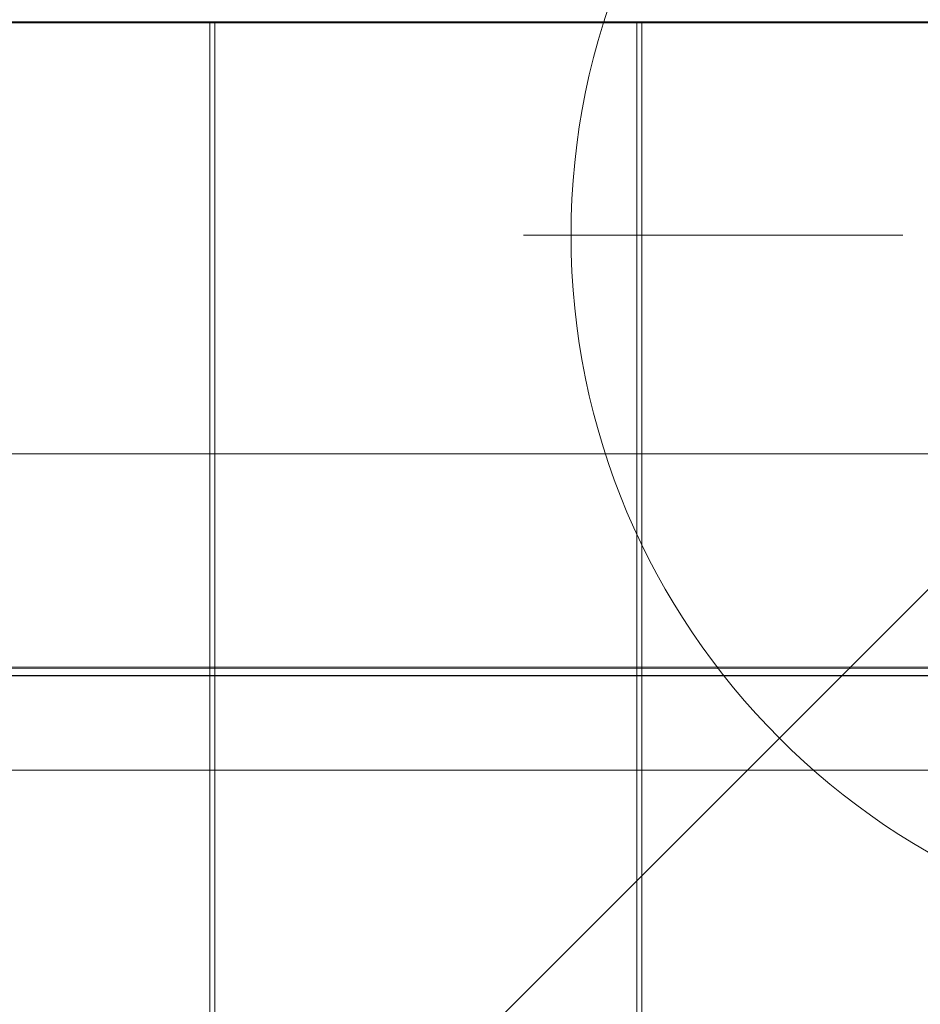
# Model space of a CAD drawing. Units: millimetres. Extents: x -14560 to -6068, y -202 to 6429.
# Drawn here: x -12202 to -12012, y 3655 to 3862 of the extents above; entities that cross this region are included whole.
import ezdxf

# ---------------------------------------------------------------- set-up
doc = ezdxf.new("R2010")
doc.units = ezdxf.units.MM
doc.header["$MEASUREMENT"] = 0
doc.layers.add('ZESTAW_Nr_pióra__7', color=7, linetype='Continuous', lineweight=18)

msp = doc.modelspace()

# ---------------------------------------------------------------- linework, layer by layer
at = {"layer": 'ZESTAW_Nr_pióra__7', "linetype": 'Continuous'}
for p, q in [((-12790.32, 3861.99), (-11890.28, 3861.99)), ((-11890.28, 3861.99), (-12790.32, 2961.95)), ((-11899.8, 3861.77), (-12780.81, 3861.77)), ((-12161.46, 3862), (-12250.46, 3862)), ((-12161.46, 3763.12), (-12161.46, 3862)), ((-12071.4, 3862), (-12160.4, 3862)), ((-12160.4, 3862), (-12160.4, 3763.11)), ((-12071.4, 3763.12), (-12071.4, 3862)), ((-11981.35, 3862), (-12070.35, 3862)), ((-12070.35, 3862), (-12070.35, 3763.11)), ((-12015.28, 3816.99), (-12095.28, 3816.99)), ((-12790.32, 3770.93), (-11890.28, 3770.93)), ((-12161.37, 3053.13), (-12161.46, 3763.12)), ((-12160.4, 3763.11), (-12160.4, 3053.12)), ((-12071.32, 3053.13), (-12071.4, 3763.12)), ((-12070.35, 3763.11), (-12070.35, 3053.12)), ((-12790.32, 3725.93), (-11890.28, 3725.93)), ((-11890.1, 3725.55), (-12790.3, 3725.66)), ((-11890.24, 3724.16), (-12790.3, 3724.16)), ((-12790.3, 3724.16), (-11890.1, 3724.05)), ((-12790.06, 3704.16), (-12103.39, 3704.16)), ((-12103.39, 3704.16), (-11890.24, 3704.16))]:
    msp.add_line(p, q, dxfattribs=at)
for start, end in [(0, 180), (180, 0)]:
    msp.add_arc((-11935.28, 3816.99), 150, start, end, dxfattribs=at)

doc.saveas('drawing.dxf')
